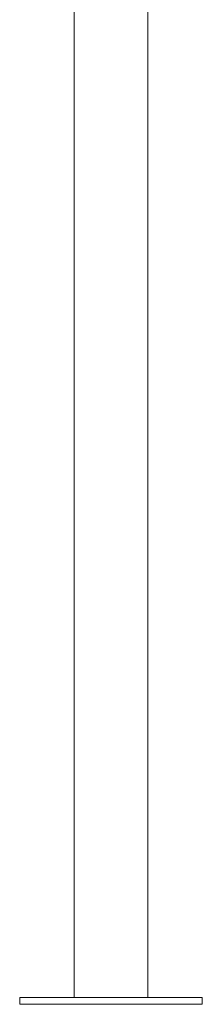
# Model space of a CAD drawing. Units: millimetres. Extents: x 29950 to 57983, y 40482 to 52588.
# Drawn here: x 38572 to 38792, y 48543 to 49731 of the extents above; entities that cross this region are included whole.
import ezdxf

# ---------------------------------------------------------------- set-up
doc = ezdxf.new("R2010")
doc.units = ezdxf.units.MM

msp = doc.modelspace()

# ---------------------------------------------------------------- linework, layer by layer
at = {"color": 0, "linetype": 'Continuous', "lineweight": 0, "extrusion": (0, 1, 0)}
for p, q in [((38637.8, 48551.3), (38637.8, 50467.7)), ((38726.7, 48551.3), (38726.7, 50468.5)), ((38602.3, 48551.3), (38572.3, 48551.3)), ((38572.3, 48543.3), (38572.3, 48551.3)), ((38602.3, 48551.3), (38762.3, 48551.3)), ((38792.3, 48551.3), (38762.3, 48551.3)), ((38792.3, 48543.3), (38792.3, 48551.3)), ((38572.3, 48543.3), (38602.3, 48543.3)), ((38602.3, 48543.3), (38762.3, 48543.3)), ((38762.3, 48543.3), (38792.3, 48543.3))]:
    msp.add_line(p, q, dxfattribs=at)

doc.saveas('drawing.dxf')
